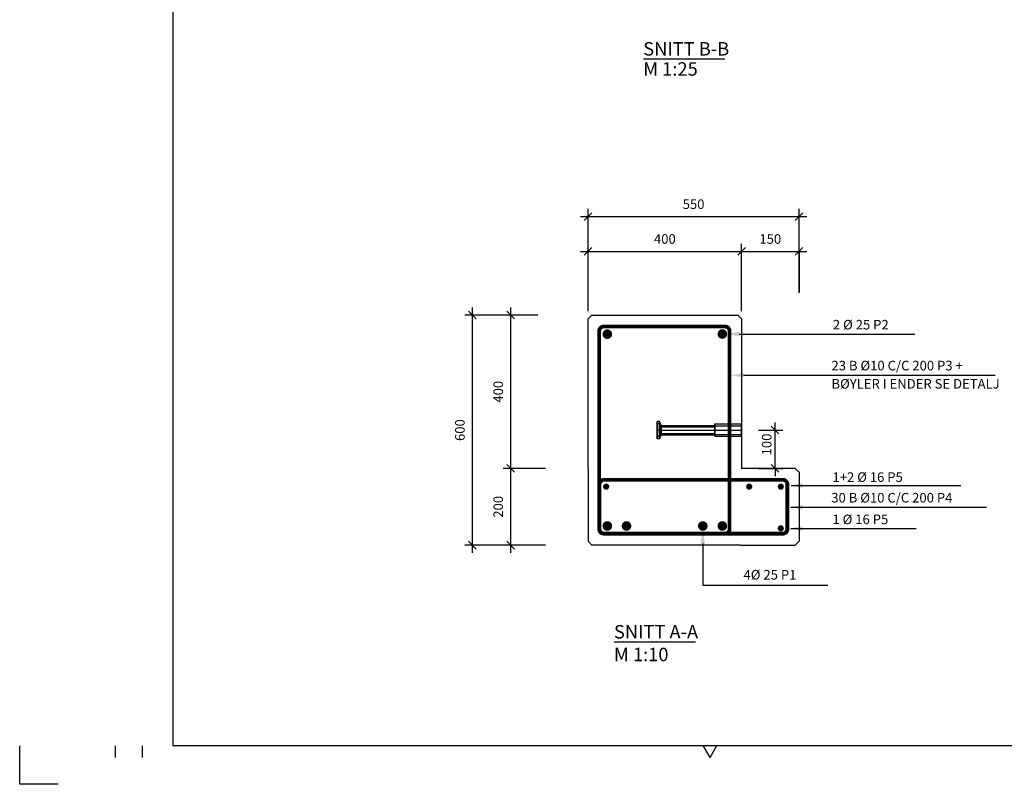
# Model space of a CAD drawing. Extents: x 0 to 21025, y 0 to 10500.
# Drawn here: x 0 to 6419, y 0 to 4984 of the extents above; entities that cross this region are included whole.
import ezdxf
from ezdxf.enums import TextEntityAlignment as Align

# ---------------------------------------------------------------- set-up
doc = ezdxf.new("R2010")
doc.units = 0
doc.header["$LTSCALE"] = 40
doc.header["$MEASUREMENT"] = 0
doc.layers.get('0').update_dxf_attribs({"linetype": 'CONTINUOUS'})
doc.layers.get('DEFPOINTS').update_dxf_attribs({"linetype": 'CONTINUOUS'})
for name, color, linetype in [('A223', 1, 'CONTINUOUS'), ('A812', 7, 'CONTINUOUS'), ('A8321', 1, 'CONTINUOUS'), ('A8322', 2, 'CONTINUOUS'), ('A842', 1, 'CONTINUOUS'), ('L4', 5, 'CONTINUOUS')]:
    doc.layers.add(name, color=color, linetype=linetype)
doc.styles.add('ISO', font='iso')
doc.dimstyles.new('ACADUS', dxfattribs={"dimtxt": 0.18, "dimasz": 0.18, "dimexe": 0.18, "dimexo": 0.0625, "dimgap": 0.09, "dimtad": 0, "dimtih": 1, "dimtoh": 1, "dimzin": 0, "dimdsep": 46, "dimtxsty": 'ISO', "dimcen": 0.09, "dimadec": 0, "dimazin": 0, "dimtfac": 1, "dimtofl": 0, "dimtmove": 2, "dimatfit": 3, "dimfxl": 0, "dimtolj": 1, "dimarcsym": 0})

# ---------------------------------------------------------------- blocks, each defined once
blk = doc.blocks.new('a2l')
at = {"color": 7}
for p, q in [((40, 10), (40, 410)), ((831, 10), (40, 10))]:
    blk.add_line(p, q, dxfattribs=at)
at = {"color": 1}
for p, q in [((0, 0), (0, 10)), ((25, 7), (25, 10)), ((32, 7), (32, 10)), ((180, 7), (178.19, 10.11)), ((180, 7), (181.81, 10.11)), ((10, 0), (0, 0))]:
    blk.add_line(p, q, dxfattribs=at)
blk = doc.blocks.new('*D27')
at = {"layer": 'A842', "color": 0, "lineweight": -2}
for p, q in [((3680.6, 3674.9), (3730.6, 3724.9)), ((3705.6, 3203.2), (3705.6, 3749.9)), ((5055.6, 3674.9), (5105.6, 3724.9)), ((5080.6, 3203.2), (5080.6, 3749.9)), ((3655.6, 3699.9), (5130.6, 3699.9))]:
    blk.add_line(p, q, dxfattribs=at)
at = {"layer": 'DEFPOINTS', "color": 0}
for p in [(5080.6, 3699.9), (3705.6, 3153.2), (5080.6, 3153.2)]:
    blk.add_point(p, dxfattribs=at)
at = {"layer": 'A842', "color": 0, "insert": (4393.1, 3781.2), "char_height": 62.5, "attachment_point": 5, "style": 'ISO'}
blk.add_mtext('\\A1;550', dxfattribs=at)
blk = doc.blocks.new('*D28')
at = {"layer": 'A842', "color": 0, "lineweight": -2}
for p, q in [((3225.6, 3033.7), (3175.6, 3083.7)), ((3200.6, 2008.7), (3200.6, 3108.7)), ((3331, 3058.7), (3150.6, 3058.7)), ((3281, 2058.7), (3150.6, 2058.7)), ((3225.6, 2033.7), (3175.6, 2083.7))]:
    blk.add_line(p, q, dxfattribs=at)
at = {"layer": 'DEFPOINTS', "color": 0}
for p in [(3200.6, 3058.7), (3381, 3058.7), (3331, 2058.7)]:
    blk.add_point(p, dxfattribs=at)
at = {"layer": 'A842', "color": 0, "insert": (3119.3, 2558.7), "char_height": 62.5, "attachment_point": 5, "rotation": 90, "style": 'ISO'}
blk.add_mtext('\\A1;400', dxfattribs=at)
blk = doc.blocks.new('*D29')
at = {"layer": 'A842', "color": 0, "lineweight": -2}
for p, q in [((4655.6, 3473.2), (5130.6, 3473.2)), ((4680.6, 3448.2), (4730.6, 3498.2)), ((4705.6, 3083.7), (4705.6, 3523.2)), ((5055.6, 3448.2), (5105.6, 3498.2)), ((5080.6, 3498.2), (5080.6, 3523.2))]:
    blk.add_line(p, q, dxfattribs=at)
at = {"layer": 'DEFPOINTS', "color": 0}
for p in [(5080.6, 3473.2), (5080.6, 3448.2), (4705.6, 3033.7)]:
    blk.add_point(p, dxfattribs=at)
at = {"layer": 'A842', "color": 0, "insert": (4893.1, 3554.5), "char_height": 62.5, "attachment_point": 5, "style": 'ISO'}
blk.add_mtext('\\A1;150', dxfattribs=at)
blk = doc.blocks.new('*D30')
at = {"layer": 'A842', "color": 0, "lineweight": -2}
for p, q in [((3655.6, 3473.2), (4755.6, 3473.2)), ((3680.6, 3448.2), (3730.6, 3498.2)), ((3705.6, 3083.7), (3705.6, 3523.2)), ((4680.6, 3448.2), (4730.6, 3498.2)), ((4705.6, 3083.7), (4705.6, 3523.2))]:
    blk.add_line(p, q, dxfattribs=at)
at = {"layer": 'DEFPOINTS', "color": 0}
for p in [(4705.6, 3473.2), (3705.6, 3033.7), (4705.6, 3033.7)]:
    blk.add_point(p, dxfattribs=at)
at = {"layer": 'A842', "color": 0, "insert": (4205.6, 3554.5), "char_height": 62.5, "attachment_point": 5, "style": 'ISO'}
blk.add_mtext('\\A1;400', dxfattribs=at)
blk = doc.blocks.new('*D31')
at = {"layer": 'A842', "color": 0, "linetype": 'Continuous', "lineweight": -2}
for p, q in [((3428, 2058.7), (3150.6, 2058.7)), ((3225.6, 2033.7), (3175.6, 2083.7)), ((3200.6, 1508.7), (3200.6, 2108.7)), ((3428, 1558.7), (3150.6, 1558.7)), ((3225.6, 1533.7), (3175.6, 1583.7))]:
    blk.add_line(p, q, dxfattribs=at)
at = {"layer": 'DEFPOINTS', "color": 0, "linetype": 'Continuous'}
for p in [(3200.6, 2058.7), (3478, 2058.7), (3478, 1558.7)]:
    blk.add_point(p, dxfattribs=at)
at = {"layer": 'A842', "color": 0, "linetype": 'Continuous', "insert": (3119.3, 1808.7), "char_height": 62.5, "attachment_point": 5, "rotation": 90, "style": 'ISO'}
blk.add_mtext('\\A1;200', dxfattribs=at)
blk = doc.blocks.new('*D32')
at = {"layer": 'A842', "color": 0, "linetype": 'Continuous', "lineweight": -2}
for p, q in [((2976.1, 3033.7), (2926.1, 3083.7)), ((2951.1, 1508.7), (2951.1, 3108.7)), ((3378, 3058.7), (2901.1, 3058.7)), ((3378, 1558.7), (2901.1, 1558.7)), ((2976.1, 1533.7), (2926.1, 1583.7))]:
    blk.add_line(p, q, dxfattribs=at)
at = {"layer": 'DEFPOINTS', "color": 0, "linetype": 'Continuous'}
for p in [(2951.1, 3058.7), (3428, 3058.7), (3428, 1558.7)]:
    blk.add_point(p, dxfattribs=at)
at = {"layer": 'A842', "color": 0, "linetype": 'Continuous', "insert": (2869.8, 2308.7), "char_height": 62.5, "attachment_point": 5, "rotation": 90, "style": 'ISO'}
blk.add_mtext('\\A1;600', dxfattribs=at)
blk = doc.blocks.new('*D33')
at = {"layer": 'A842', "color": 0, "lineweight": -2}
for p, q in [((4949.6, 2283.7), (4899.6, 2333.7)), ((4924.6, 2308.7), (4924.6, 2358.7)), ((4815.9, 2308.7), (4974.6, 2308.7)), ((4924.6, 2058.7), (4924.6, 2308.7)), ((4815.9, 2058.7), (4974.6, 2058.7)), ((4949.6, 2033.7), (4899.6, 2083.7)), ((4924.6, 2058.7), (4924.6, 2008.7))]:
    blk.add_line(p, q, dxfattribs=at)
at = {"layer": 'DEFPOINTS', "color": 0}
for p in [(4765.9, 2308.7), (4924.6, 2308.7), (4765.9, 2058.7)]:
    blk.add_point(p, dxfattribs=at)
at = {"layer": 'A842', "color": 0, "insert": (4869.3, 2215), "char_height": 62.5, "attachment_point": 5, "rotation": 90, "style": 'ISO'}
blk.add_mtext('\\A1;100', dxfattribs=at)
blk = doc.blocks.new('A$C0C5834BB')
at = {"extrusion": (-0.707107, -4.32964e-17, 0.707107)}
for p, q in [((0, 214, 16), (0, 220, 16)), ((31, 210, 24.5), (31, 70, 24.5)), ((33.8, 70, 27.3), (33.8, 0, 27.3))]:
    blk.add_line(p, q, dxfattribs=at)
at = {"extrusion": (6.12303e-17, -1, 0)}
for p, q in [((10.5, 210, 16), (0, 214, 16)), ((14, 210, 7.5), (6.6, 214, 0.1)), ((14, 210, 24.5), (6.6, 214, 31.9)), ((22.5, 210, 28), (22.5, 214, 38.5)), ((22.5, 210, 4), (22.5, 214, -6.5)), ((31, 210, 7.5), (38.4, 214, 0.1)), ((31, 210, 24.5), (38.4, 214, 31.9)), ((34.5, 210, 16), (45, 214, 16))]:
    blk.add_line(p, q, dxfattribs=at)
at = {"extrusion": (-1, -6.12303e-17, 2.22045e-16)}
for p, q in [((6.6, 214, 0.1), (6.6, 220, 0.1)), ((22.5, 210, 28), (22.5, 70, 28)), ((22.5, 70, 32), (22.5, 0, 32))]:
    blk.add_line(p, q, dxfattribs=at)
for p, q in [((6.6, 214, 31.9), (6.6, 220, 31.9)), ((34.5, 210, 16), (34.5, 70, 16)), ((38.5, 70, 16), (38.5, 0, 16))]:
    blk.add_line(p, q)
at = {"extrusion": (-2.22045e-16, -1.2326e-32, -1)}
for p, q in [((10.5, 210, 16), (10.5, 70, 16)), ((38.4, 214, 0.1), (38.4, 220, 0.1)), ((6.5, 70, 16), (6.5, 0, 16))]:
    blk.add_line(p, q, dxfattribs=at)
at = {"extrusion": (0.707107, 4.32964e-17, -0.707107)}
for p, q in [((14, 210, 7.5), (14, 70, 7.5)), ((45, 214, 16), (45, 220, 16)), ((11.2, 70, 4.7), (11.2, 0, 4.7))]:
    blk.add_line(p, q, dxfattribs=at)
at = {"extrusion": (-0.707107, -4.32964e-17, -0.707107)}
for p, q in [((14, 210, 24.5), (14, 70, 24.5)), ((22.5, 214, -6.5), (22.5, 220, -6.5)), ((11.2, 70, 27.3), (11.2, 0, 27.3))]:
    blk.add_line(p, q, dxfattribs=at)
at = {"extrusion": (0.707107, 4.32964e-17, 0.707107)}
for p, q in [((22.5, 214, 38.5), (22.5, 220, 38.5)), ((31, 210, 7.5), (31, 70, 7.5)), ((33.8, 70, 4.7), (33.8, 0, 4.7))]:
    blk.add_line(p, q, dxfattribs=at)
at = {"extrusion": (1, 6.12303e-17, -2.22045e-16)}
for p, q in [((22.5, 210, 4), (22.5, 70, 4)), ((38.4, 214, 31.9), (38.4, 220, 31.9)), ((22.5, 70), (22.5, 0))]:
    blk.add_line(p, q, dxfattribs=at)
at = {"extrusion": (6.12303e-17, -1, 0)}
for centre, radius in [((22.5, 16, -220), 22.5), ((22.5, 16, -214), 22.5), ((22.5, 16, -210), 12), ((22.5, 16, -70), 16), ((22.5, 16, -70), 12), ((22.5, 16, 0), 16), ((22.5, 16, 0), 12)]:
    blk.add_circle(centre, radius, dxfattribs=at)

msp = doc.modelspace()

# ---------------------------------------------------------------- linework, layer by layer
at = {"layer": 'A223'}
for p, q in [((3705.629, 3033.729), (3730.629, 3058.729)), ((3705.629, 2058.729), (3705.629, 3033.729)), ((3730.629, 3058.729), (4680.629, 3058.729)), ((4680.629, 3058.729), (4705.629, 3033.729)), ((4705.629, 3033.729), (4705.629, 2058.729)), ((4705.629, 2853.692), (4705.629, 2326.265)), ((3705.629, 2058.729), (3705.629, 2058.729)), ((3705.629, 2058.729), (3705.629, 2033.729)), ((5055.629, 2058.729), (4705.629, 2058.729)), ((5055.629, 2058.729), (5080.629, 2033.729)), ((3705.629, 2033.729), (3705.629, 1583.729)), ((5080.629, 2033.729), (5080.629, 1583.729)), ((3705.629, 1583.729), (3730.629, 1558.729)), ((4695.629, 1558.729), (3730.629, 1558.729))]:
    msp.add_line(p, q, dxfattribs=at)
at = {"layer": 'A223', "const_width": 31.25}
for points in [[(3815.004, 2933.729, 1), (3846.254, 2933.729, 1)], [(4565.004, 2934.729, 1), (4596.254, 2934.729, 1)], [(3815.004, 1683.729, 1), (3846.254, 1683.729, 1)], [(3940.004, 1683.729, 1), (3971.254, 1683.729, 1)], [(4468.502, 1683.729, -1), (4437.252, 1683.729, -1)], [(4565.004, 1683.729, 1), (4596.254, 1683.729, 1)], [(4565.004, 1683.729, 1), (4596.254, 1683.729, 1)]]:
    msp.add_lwpolyline(points, format="xyb", close=True, dxfattribs=at)
at = {"layer": 'A8321'}
for p, q in [((5028.165, 1948.283), (6135.459, 1948.283)), ((5026.95, 1667.393), (5843.292, 1667.393))]:
    msp.add_line(p, q, dxfattribs=at)
for points in [[(4690.349, 2920.404), (4690.349, 2949.571), (4602.849, 2934.988)], [(5104.649, 1933.699), (5104.649, 1962.866), (5017.149, 1948.283)], [(5103.433, 1652.81), (5103.433, 1681.977), (5015.933, 1667.393)]]:
    msp.add_solid(points, dxfattribs=at)
at = {"layer": 'A8322'}
for p, q in [((4066.663, 4729.169), (4596.663, 4729.169)), ((3875.896, 929.442), (4405.896, 929.442))]:
    msp.add_line(p, q, dxfattribs=at)
at = {"layer": 'A842'}
for p, q in [((5080.629, 3473.229), (5080.629, 3205.56)), ((4690.349, 2934.988), (5835.694, 2934.988)), ((4719.3, 2666.108), (6359.581, 2666.108)), ((5026.879, 1806.082), (6303.336, 1806.082)), ((4453.132, 1569.072), (4453.132, 1297.084)), ((4695.629, 1558.729), (5055.629, 1558.729)), ((5055.629, 1558.729), (5080.629, 1583.729)), ((4453.132, 1297.084), (5267.378, 1297.084))]:
    msp.add_line(p, q, dxfattribs=at)
at = {"layer": 'A842', "const_width": 20}
for points in [[(3812.979, 1940.193, 1), (3832.979, 1940.193, 1)], [(4745.629, 1940.193, 1), (4765.629, 1940.193, 1)], [(4951.546, 1940.193, 1), (4971.546, 1940.193, 1)], [(4951.546, 1668.229, 1), (4971.546, 1668.229, 1)]]:
    msp.add_lwpolyline(points, format="xyb", close=True, dxfattribs=at)
at = {"layer": 'A842'}
for points in [[(4719.3, 2651.525), (4719.3, 2680.692), (4631.8, 2666.108)], [(5103.363, 1791.498), (5103.363, 1820.665), (5015.863, 1806.082)], [(4438.549, 1569.072), (4467.715, 1569.072), (4453.132, 1656.572)]]:
    msp.add_solid(points, dxfattribs=at)
at = {"layer": 'L4', "const_width": 25}
for points in [[(3777.629, 1663.729), (3777.629, 2953.729, -0.41421356), (3807.629, 2983.729), (4597.629, 2983.729, -0.41421356), (4627.629, 2953.729), (4627.629, 1663.729, -0.41421356), (4597.629, 1633.729), (3807.629, 1633.729, -0.41421356)], [(3809.629, 1984.729), (4974.629, 1984.729, -0.41421356), (5004.629, 1954.729), (5004.629, 1663.729, -0.41421356), (4974.629, 1633.729), (3809.629, 1633.729, -0.41421356), (3779.629, 1663.729), (3779.629, 1954.729, -0.41421356)]]:
    msp.add_lwpolyline(points, format="xyb", close=True, dxfattribs=at)

# ---------------------------------------------------------------- block references
at = {"xscale": -2.5, "yscale": 2.5, "zscale": 2.5, "rotation": 90}
msp.add_blockref('A$C0C5834BB', (4705.629, 2364.979, -80), dxfattribs=at)
at = {"layer": 'A812', "xscale": 25, "yscale": 25, "zscale": 25}
msp.add_blockref('a2l', (0, 0), dxfattribs=at)

# ---------------------------------------------------------------- texts
at = {"layer": 'A223', "style": 'ISO'}
msp.add_text('2 Ø 25 P2', height=62.5, dxfattribs=at).set_placement((5301.051, 2995.705), align=Align.MIDDLE_LEFT)
at = {"layer": 'A8322', "style": 'ISO'}
for s, p in [('SNITT B-B', (4064.663, 4750.169)), ('M 1:25', (4064.663, 4618.919)), ('SNITT A-A', (3873.896, 950.442)), ('M 1:10', (3873.896, 802.502))]:
    msp.add_text(s, height=87.5, dxfattribs=at).set_placement(p)
at = {"layer": 'A842', "style": 'ISO'}
for s, p in [('23 B Ø10 C/C 200 P3 +', (5291.97, 2729.098)), ('BØYLER I ENDER SE DETALJ', (5291.97, 2610.58)), ('1+2 Ø 16 P5', (5298.333, 2002.316)), ('30 B Ø10 C/C 200 P4 ', (5290.561, 1867.926)), ('1 Ø 16 P5', (5298.333, 1726.893)), ('4Ø 25 P1', (4718.629, 1365.83))]:
    msp.add_text(s, height=62.5, dxfattribs=at).set_placement(p, align=Align.MIDDLE_LEFT)

# ---------------------------------------------------------------- dimensions: what is measured, and where the dimension line sits
at = {"layer": 'A842'}
for base, p1, p2, picture, middle in [((5080.629, 3699.91), (3705.629, 3153.217), (5080.629, 3153.217), '*D27', (4393.129, 3781.16)), ((4705.629, 3473.229), (3705.629, 3033.729), (4705.629, 3033.729), '*D30', (4205.629, 3554.479)), ((5080.629, 3473.229), (4705.629, 3033.729), (5080.629, 3448.229), '*D29', (4893.129, 3554.479))]:
    dim = msp.add_linear_dim(base=base, p1=p1, p2=p2, dimstyle='ACADUS', override={"dimscale": 25, "dimtxt": 2.5, "dimasz": 3.5, "dimexe": 2, "dimexo": 2, "dimgap": 2, "dimtad": 1, "dimtih": 0, "dimtoh": 0, "dimlfac": 0.4, "dimzin": 8, "dimtsz": 1, "dimcen": 2.5, "dimdle": 2, "dimtofl": 1}, dxfattribs=at)
    dim.commit()
    dim.dimension.update_dxf_attribs({"geometry": picture, "text_midpoint": middle})
at = {"layer": 'A842', "linetype": 'Continuous'}
for base, p1, p2, picture, middle in [((2951.051, 3058.729), (3428.049, 1558.729), (3428.049, 3058.729), '*D32', (2869.801, 2308.729)), ((3200.563, 2058.729), (3478.049, 1558.729), (3478.049, 2058.729), '*D31', (3119.313, 1808.729))]:
    dim = msp.add_linear_dim(base=base, p1=p1, p2=p2, angle=90, dimstyle='ACADUS', override={"dimscale": 25, "dimtxt": 2.5, "dimasz": 3.5, "dimexe": 2, "dimexo": 2, "dimgap": 2, "dimtad": 1, "dimtih": 0, "dimtoh": 0, "dimlfac": 0.4, "dimzin": 8, "dimtsz": 1, "dimcen": 2.5, "dimdle": 2, "dimtofl": 1}, dxfattribs=at)
    dim.commit()
    dim.dimension.update_dxf_attribs({"geometry": picture, "text_midpoint": middle})
at = {"layer": 'A842'}
dim = msp.add_linear_dim(base=(3200.563, 3058.729), p1=(3330.956, 2058.729), p2=(3380.956, 3058.729), angle=90, dimstyle='ACADUS', override={"dimscale": 25, "dimtxt": 2.5, "dimasz": 3.5, "dimexe": 2, "dimexo": 2, "dimgap": 2, "dimtad": 1, "dimtih": 0, "dimtoh": 0, "dimlfac": 0.4, "dimzin": 8, "dimtsz": 1, "dimcen": 2.5, "dimdle": 2, "dimtofl": 1}, dxfattribs=at)
dim.commit()
dim.dimension.update_dxf_attribs({"geometry": '*D28', "text_midpoint": (3119.313, 2558.729)})
dim = msp.add_linear_dim(base=(4924.591, 2308.729), p1=(4765.938, 2058.729), p2=(4765.938, 2308.729), angle=270, dimstyle='ACADUS', override={"dimscale": 25, "dimtxt": 2.5, "dimasz": 3.5, "dimexe": 2, "dimexo": 2, "dimgap": 2, "dimtad": 1, "dimtih": 0, "dimtoh": 0, "dimlfac": 0.4, "dimzin": 8, "dimtsz": 1, "dimcen": 2.5, "dimdle": 2, "dimtofl": 1}, dxfattribs=at)
dim.commit()
dim.dimension.update_dxf_attribs({"geometry": '*D33', "text_midpoint": (4869.333, 2214.979), "dimtype": 160})

doc.saveas('drawing.dxf')
